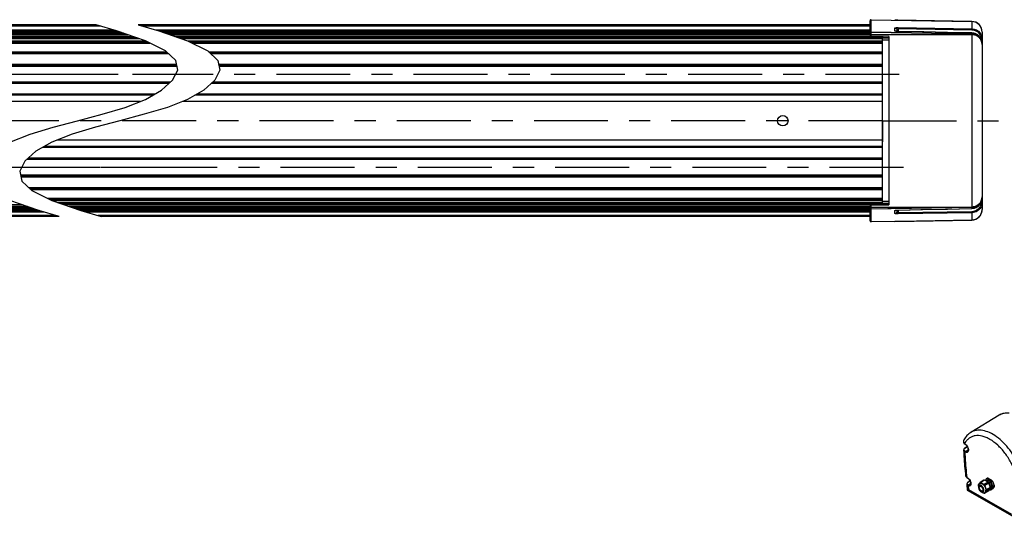
# Model space of a CAD drawing. Units: inches. Extents: x 0.4 to 16.6, y 0.6 to 10.4.
# Drawn here: x 8 to 12.7, y 3.4 to 5.8 of the extents above; entities that cross this region are included whole.
import ezdxf

# ---------------------------------------------------------------- set-up
doc = ezdxf.new("R2010")
doc.units = ezdxf.units.IN
doc.header["$LTSCALE"] = 0.935
doc.header["$MEASUREMENT"] = 0
doc.linetypes.add('CENTER', pattern=[0.6, 0.375, -0.075, 0.075, -0.075])
doc.layers.get('0').update_dxf_attribs({"linetype": 'CONTINUOUS'})
for name, color, linetype in [('3_ALL_AXES', 7, 'CONTINUOUS'), ('7_ALL_FEATURES', 7, 'CONTINUOUS'), ('AXIS', 7, 'CONTINUOUS'), ('DEFAULT_1', 7, 'CENTER')]:
    doc.layers.add(name, color=color, linetype=linetype)

msp = doc.modelspace()

# ---------------------------------------------------------------- linework, layer by layer
at = {"color": 7, "linetype": 'CONTINUOUS'}
for p, q in [((8.5021, 5.714), (8.4047, 5.7428)), ((8.6047, 5.7428), (8.7021, 5.714)), ((8.639, 5.6667), (8.5021, 5.714)), ((8.7021, 5.714), (8.839, 5.6667)), ((8.734, 5.6199), (8.639, 5.6667)), ((8.839, 5.6667), (8.934, 5.6199)), ((8.7826, 5.5743), (8.734, 5.6199)), ((8.934, 5.6199), (8.9826, 5.5743)), ((8.7917, 5.528), (8.7826, 5.5743)), ((8.9826, 5.5743), (8.9917, 5.528)), ((8.7677, 5.4801), (8.7917, 5.528)), ((8.9917, 5.528), (8.9677, 5.4801)), ((8.7154, 5.4328), (8.7677, 5.4801)), ((8.9677, 5.4801), (8.9154, 5.4328)), ((8.639, 5.3893), (8.7154, 5.4328)), ((8.9154, 5.4328), (8.839, 5.3893)), ((8.5429, 5.3518), (8.639, 5.3893)), ((8.839, 5.3893), (8.7429, 5.3518)), ((8.4335, 5.319), (8.5429, 5.3518)), ((8.7429, 5.3518), (8.6335, 5.319)), ((8.2014, 5.2578), (8.3174, 5.2884)), ((8.3174, 5.2884), (8.4335, 5.319)), ((8.5174, 5.2884), (8.4014, 5.2578)), ((8.6335, 5.319), (8.5174, 5.2884)), ((8.092, 5.2249), (8.2014, 5.2578)), ((8.4014, 5.2578), (8.292, 5.2249)), ((7.9959, 5.1875), (8.092, 5.2249)), ((8.1959, 5.1875), (8.1195, 5.144)), ((8.292, 5.2249), (8.1959, 5.1875)), ((8.1195, 5.144), (8.0672, 5.0967)), ((8.0672, 5.0967), (8.0432, 5.0488)), ((8.0432, 5.0488), (8.0523, 5.0025)), ((8.0523, 5.0025), (8.1009, 4.9569)), ((8.1009, 4.9569), (8.1959, 4.9101)), ((8.1329, 4.8625), (7.9959, 4.9101)), ((8.1959, 4.9101), (8.3329, 4.8625)), ((8.2294, 4.8339), (8.1329, 4.8625)), ((8.3329, 4.8625), (8.4294, 4.8339)), ((12.588, 3.5564), (12.588, 3.5506)), ((12.6108, 3.5625), (12.6143, 3.5588)), ((12.6239, 3.5806), (12.6216, 3.5807)), ((12.6256, 3.5815), (12.6239, 3.5805)), ((12.6258, 3.5801), (12.6239, 3.5806)), ((12.6337, 3.5753), (12.6314, 3.5772)), ((12.6501, 3.5526), (12.6503, 3.5554)), ((12.6055, 3.526), (12.6005, 3.5289)), ((12.621, 3.5469), (12.6224, 3.5421)), ((12.6461, 3.5461), (12.6451, 3.5455))]:
    msp.add_line(p, q, dxfattribs=at)
for centre, radius, start, end in [((12.611, 3.5475), 0.0329, 15.3105, 16.9391), ((12.6129, 3.548), 0.031, 11.9434, 15.3283), ((12.6161, 3.5487), 0.0277, 7.9141, 11.9782), ((12.6194, 3.5501), 0.0265, 6.2687, 9.6864), ((12.6302, 3.5554), 0.0202, 0.0242, 3.0033), ((12.6334, 3.5493), 0.0123, 341.6894, 342.2254), ((12.6325, 3.5496), 0.0133, 342.285, 347.4673)]:
    msp.add_arc(centre, radius, start, end, dxfattribs=at)
for points, knots in [([(12.588, 3.5564), (12.588, 3.5579), (12.5883, 3.5607), (12.5896, 3.5644), (12.592, 3.5673), (12.5952, 3.5688), (12.5989, 3.5691), (12.6029, 3.568), (12.607, 3.5658), (12.6096, 3.5637), (12.6108, 3.5625)], [0, 0, 0, 0, 0.136602, 0.256103, 0.362784, 0.465659, 0.575481, 0.69996, 0.841885, 1, 1, 1, 1]), ([(12.613, 3.5361), (12.613, 3.5382), (12.6123, 3.5425), (12.6096, 3.5486), (12.6057, 3.554), (12.6016, 3.5574), (12.5982, 3.559), (12.5958, 3.5596), (12.5936, 3.5595), (12.5916, 3.5588), (12.59, 3.5575), (12.5888, 3.5556), (12.5881, 3.5532), (12.588, 3.5515), (12.588, 3.5506)], [0, 0, 0, 0, 0.138248, 0.291395, 0.444541, 0.582789, 0.643242, 0.697323, 0.745965, 0.791394, 0.836822, 0.885466, 0.939544, 1, 1, 1, 1]), ([(12.588, 3.5506), (12.588, 3.5486), (12.5888, 3.5442), (12.5914, 3.5381), (12.5954, 3.5328), (12.5987, 3.5299), (12.6005, 3.5289)], [0, 0, 0, 0, 0.237218, 0.5, 0.762781, 1, 1, 1, 1]), ([(12.6143, 3.5588), (12.615, 3.5579), (12.6177, 3.5542), (12.6198, 3.5501), (12.621, 3.5469)], [0, 0, 0, 0, 0.249332, 1, 1, 1, 1]), ([(12.6256, 3.5815), (12.6262, 3.5818), (12.6274, 3.5823), (12.6303, 3.5827), (12.6326, 3.5821), (12.634, 3.5815)], [0, 0, 0, 0, 0.225785, 0.462914, 1, 1, 1, 1]), ([(12.6314, 3.5772), (12.6309, 3.5775), (12.6292, 3.5787), (12.6272, 3.5796), (12.6258, 3.5801)], [0, 0, 0, 0, 0.265879, 1, 1, 1, 1]), ([(12.6455, 3.5545), (12.6452, 3.5564), (12.6441, 3.5603), (12.6415, 3.5659), (12.638, 3.571), (12.6352, 3.574), (12.6337, 3.5753)], [0, 0, 0, 0, 0.239619, 0.494498, 0.752197, 1, 1, 1, 1]), ([(12.634, 3.5815), (12.6343, 3.5813), (12.6356, 3.5807), (12.6369, 3.5799), (12.6378, 3.5793)], [0, 0, 0, 0, 0.237792, 1, 1, 1, 1]), ([(12.6378, 3.5793), (12.6395, 3.578), (12.6428, 3.5749), (12.6466, 3.5692), (12.6493, 3.563), (12.6502, 3.5586), (12.6503, 3.5565)], [0, 0, 0, 0, 0.242964, 0.503838, 0.762662, 1, 1, 1, 1]), ([(12.6425, 3.5571), (12.6423, 3.5579), (12.6411, 3.5612), (12.6395, 3.5643), (12.6381, 3.5666)], [0, 0, 0, 0, 0.243622, 1, 1, 1, 1]), ([(12.6455, 3.5467), (12.6456, 3.5472), (12.6459, 3.5493), (12.6459, 3.5514), (12.6457, 3.5529)], [0, 0, 0, 0, 0.232333, 1, 1, 1, 1]), ([(12.6461, 3.5461), (12.6466, 3.5464), (12.6476, 3.5471), (12.6492, 3.5492), (12.6499, 3.5512), (12.6501, 3.5526)], [0, 0, 0, 0, 0.228436, 0.466829, 1, 1, 1, 1]), ([(12.6005, 3.5289), (12.6013, 3.5285), (12.6028, 3.5277), (12.6052, 3.5272), (12.6075, 3.5272), (12.6094, 3.5279), (12.6111, 3.5293), (12.6122, 3.5312), (12.6129, 3.5335), (12.613, 3.5353), (12.613, 3.5361)], [0, 0, 0, 0, 0.1449, 0.274525, 0.391115, 0.500002, 0.608887, 0.725479, 0.855096, 1, 1, 1, 1]), ([(12.6055, 3.526), (12.6066, 3.5254), (12.6088, 3.5244), (12.6121, 3.5236), (12.6152, 3.5236), (12.618, 3.5246), (12.6203, 3.5266), (12.6219, 3.5292), (12.6229, 3.5325), (12.6231, 3.5349), (12.6231, 3.5361)], [0, 0, 0, 0, 0.1449, 0.274525, 0.391115, 0.500002, 0.608887, 0.725479, 0.855096, 1, 1, 1, 1]), ([(12.6224, 3.5421), (12.6225, 3.5416), (12.6229, 3.5396), (12.6231, 3.5376), (12.6231, 3.5361)], [0, 0, 0, 0, 0.260936, 1, 1, 1, 1])]:
    msp.add_open_spline(points, degree=3, knots=knots, dxfattribs=at)
msp.add_open_spline([(12.6455, 3.5467), (12.6455, 3.5467), (12.6455, 3.5467), (12.6455, 3.5467)], degree=3, dxfattribs=at)
at = {"layer": '3_ALL_AXES', "color": 7, "linetype": 'CONTINUOUS'}
for p, q in [((8.4047, 5.7428), (5.0468, 5.7428)), ((8.4051, 5.7427), (5.0468, 5.7427)), ((8.406, 5.7424), (5.0468, 5.7424)), ((8.4074, 5.742), (5.0468, 5.742)), ((8.4092, 5.7415), (5.0468, 5.7415)), ((12.0737, 5.7428), (8.6047, 5.7428)), ((12.0737, 5.7427), (8.6051, 5.7427)), ((12.0737, 5.7424), (8.606, 5.7424)), ((12.0737, 5.742), (8.6074, 5.742)), ((12.0737, 5.7415), (8.6092, 5.7415)), ((8.4115, 5.7408), (5.0468, 5.7408)), ((8.4142, 5.74), (5.0468, 5.74)), ((8.4173, 5.7391), (5.0468, 5.7391)), ((8.4251, 5.7368), (5.0468, 5.7368)), ((8.4903, 5.7175), (5.0468, 5.7175)), ((8.4993, 5.7149), (5.0468, 5.7149)), ((8.5077, 5.7121), (5.0468, 5.7121)), ((8.5162, 5.7092), (5.0468, 5.7092)), ((8.525, 5.7061), (5.0468, 5.7061)), ((8.5342, 5.7029), (5.0468, 5.7029)), ((8.5438, 5.6996), (5.0468, 5.6996)), ((8.5552, 5.6957), (5.0468, 5.6957)), ((12.0737, 5.7408), (8.6115, 5.7408)), ((12.0737, 5.74), (8.6142, 5.74)), ((12.0737, 5.7391), (8.6173, 5.7391)), ((12.0737, 5.7368), (8.6251, 5.7368)), ((12.0737, 5.7175), (8.6903, 5.7175)), ((12.0737, 5.7149), (8.6993, 5.7149)), ((12.0737, 5.7121), (8.7077, 5.7121)), ((12.0737, 5.7092), (8.7162, 5.7092)), ((12.0737, 5.7061), (8.725, 5.7061)), ((12.0737, 5.7029), (8.7342, 5.7029)), ((12.0737, 5.6996), (8.7438, 5.6996)), ((12.0737, 5.6957), (8.7552, 5.6957)), ((4.9737, 5.6828), (8.5924, 5.6828)), ((8.7924, 5.6828), (12.1328, 5.6828)), ((12.1328, 5.6828), (12.1328, 5.6811)), ((8.0794, 4.8811), (5.0468, 4.8811)), ((8.0908, 4.8772), (5.0468, 4.8772)), ((8.1003, 4.8738), (5.0468, 4.8738)), ((8.1095, 4.8707), (5.0468, 4.8707)), ((8.1183, 4.8676), (5.0468, 4.8676)), ((8.1267, 4.8647), (5.0468, 4.8647)), ((8.135, 4.8619), (5.0468, 4.8619)), ((8.144, 4.8592), (5.0468, 4.8592)), ((8.1525, 4.8567), (5.0468, 4.8567)), ((8.1606, 4.8543), (5.0468, 4.8543)), ((12.1328, 4.894), (8.2423, 4.894)), ((12.0737, 4.8811), (8.2794, 4.8811)), ((12.0737, 4.8772), (8.2908, 4.8772)), ((12.0737, 4.8738), (8.3003, 4.8738)), ((12.0737, 4.8707), (8.3095, 4.8707)), ((12.0737, 4.8676), (8.3183, 4.8676)), ((12.0737, 4.8647), (8.3267, 4.8647)), ((12.0737, 4.8619), (8.335, 4.8619)), ((12.0737, 4.8592), (8.344, 4.8592)), ((12.0737, 4.8567), (8.3525, 4.8567)), ((12.0737, 4.8543), (8.3606, 4.8543)), ((12.1328, 4.894), (12.1328, 4.8957)), ((8.2125, 4.839), (5.0468, 4.839)), ((8.2199, 4.8368), (5.0468, 4.8368)), ((8.2226, 4.836), (5.0468, 4.836)), ((8.2249, 4.8353), (5.0468, 4.8353)), ((8.2267, 4.8348), (5.0468, 4.8348)), ((8.2281, 4.8344), (5.0468, 4.8344)), ((8.229, 4.8341), (5.0468, 4.8341)), ((8.2294, 4.8339), (5.0468, 4.8339)), ((12.0737, 4.839), (8.4125, 4.839)), ((12.0737, 4.8368), (8.4199, 4.8368)), ((12.0737, 4.836), (8.4226, 4.836)), ((12.0737, 4.8353), (8.4249, 4.8353)), ((12.0737, 4.8348), (8.4267, 4.8348)), ((12.0737, 4.8344), (8.4281, 4.8344)), ((12.0737, 4.8341), (8.429, 4.8341)), ((12.0737, 4.8339), (8.4294, 4.8339))]:
    msp.add_line(p, q, dxfattribs=at)
at = {"layer": '7_ALL_FEATURES', "color": 7, "linetype": 'CONTINUOUS'}
for p, q in [((12.0737, 5.6941), (12.0737, 5.7627)), ((12.0788, 5.7676), (12.5569, 5.7593)), ((12.0788, 5.6892), (12.0788, 5.7676)), ((12.192, 5.7651), (12.192, 5.7657)), ((12.1968, 5.7648), (12.1956, 5.7649)), ((12.5569, 5.7583), (12.2035, 5.7646)), ((12.5569, 5.7583), (12.5569, 5.7247)), ((5.0468, 5.6952), (8.5566, 5.6952)), ((8.7566, 5.6952), (12.0737, 5.6952)), ((12.0737, 5.6976), (12.5569, 5.6976)), ((12.5569, 5.7003), (12.0788, 5.7084)), ((12.5569, 5.699), (12.0788, 5.7073)), ((12.192, 5.714), (12.192, 5.7284)), ((12.195, 5.7135), (12.192, 5.714)), ((12.1977, 5.7121), (12.195, 5.7135)), ((12.2017, 5.7122), (12.2017, 5.7187)), ((12.2065, 5.712), (12.2045, 5.712)), ((12.2065, 5.7299), (12.5569, 5.7247)), ((12.2065, 5.7251), (12.5569, 5.7199)), ((12.2065, 5.7251), (12.2065, 5.7121)), ((12.2065, 5.712), (12.2066, 5.7121)), ((12.5664, 5.7034), (12.5569, 5.7046)), ((12.5569, 5.7045), (12.5569, 5.7046)), ((12.5648, 5.7037), (12.5569, 5.7045)), ((12.5569, 5.7045), (12.5569, 4.8723)), ((12.5717, 5.7018), (12.5648, 5.7037)), ((12.578, 5.6992), (12.5717, 5.7018)), ((12.5842, 5.6954), (12.578, 5.6992)), ((12.5903, 5.6902), (12.5842, 5.6954)), ((12.6052, 5.7101), (12.6051, 5.7101)), ((12.6052, 5.7091), (12.6052, 4.8677)), ((4.9737, 5.6878), (8.578, 5.6878)), ((8.5973, 5.6811), (4.9737, 5.6811)), ((8.6115, 5.6762), (4.9737, 5.6762)), ((8.6397, 5.6663), (4.9737, 5.6663)), ((8.6497, 5.6614), (4.9737, 5.6614)), ((4.9737, 5.6565), (8.6597, 5.6565)), ((8.778, 5.6878), (12.1328, 5.6878)), ((12.1328, 5.6811), (8.7973, 5.6811)), ((12.1328, 5.6762), (8.8115, 5.6762)), ((12.1328, 5.6663), (8.8397, 5.6663)), ((12.1328, 5.6614), (8.8497, 5.6614)), ((8.8597, 5.6565), (12.1328, 5.6565)), ((12.1623, 5.6878), (12.0786, 5.6892)), ((12.1328, 5.6878), (12.1328, 5.6828)), ((12.1328, 5.6819), (12.1623, 5.6819)), ((12.1328, 4.8957), (12.1328, 5.6811)), ((12.1623, 5.6809), (12.1328, 5.6809)), ((12.1623, 5.671), (12.1328, 5.671)), ((12.1623, 5.6878), (12.1623, 4.889)), ((12.5962, 5.6833), (12.5903, 5.6902)), ((12.6052, 5.6751), (12.6004, 5.6751)), ((12.6044, 5.6633), (12.6044, 5.6633)), ((12.6052, 5.6624), (12.6046, 5.6624)), ((4.9737, 5.6157), (8.7385, 5.6157)), ((8.7438, 5.6107), (4.9737, 5.6107)), ((8.749, 5.6058), (4.9737, 5.6058)), ((8.9385, 5.6157), (12.1328, 5.6157)), ((12.1328, 5.6107), (8.9438, 5.6107)), ((12.1328, 5.6058), (8.949, 5.6058)), ((8.7864, 5.5546), (4.9737, 5.5546)), ((12.1328, 5.5546), (8.9864, 5.5546)), ((8.7874, 5.5497), (4.9737, 5.5497)), ((4.9737, 5.5472), (8.7879, 5.5472)), ((12.1328, 5.5497), (8.9874, 5.5497)), ((8.9879, 5.5472), (12.1328, 5.5472)), ((4.9737, 5.4725), (8.7594, 5.4725)), ((8.7566, 5.47), (4.9737, 5.47)), ((8.7511, 5.4651), (4.9737, 5.4651)), ((12.1328, 5.4651), (8.9511, 5.4651)), ((12.1328, 5.47), (8.9566, 5.47)), ((8.9594, 5.4725), (12.1328, 5.4725)), ((8.6822, 5.4139), (4.9737, 5.4139)), ((8.6735, 5.409), (4.9737, 5.409)), ((8.6144, 5.3797), (4.9737, 5.3797)), ((12.1328, 5.3797), (8.8144, 5.3797)), ((12.1328, 5.409), (8.8735, 5.409)), ((12.1328, 5.4139), (8.8822, 5.4139)), ((8.2205, 5.1971), (12.1328, 5.1971)), ((8.1528, 5.1629), (12.1328, 5.1629)), ((8.1614, 5.1678), (12.1328, 5.1678)), ((12.1328, 5.1043), (8.0756, 5.1043)), ((8.0784, 5.1068), (12.1328, 5.1068)), ((8.0838, 5.1117), (12.1328, 5.1117)), ((12.1328, 5.0296), (8.047, 5.0296)), ((8.0475, 5.0271), (12.1328, 5.0271)), ((8.0484, 5.0222), (12.1328, 5.0222)), ((8.0859, 4.971), (12.1328, 4.971)), ((8.0912, 4.966), (12.1328, 4.966)), ((12.1328, 4.9611), (8.0964, 4.9611)), ((12.1328, 4.9203), (8.1752, 4.9203)), ((8.1852, 4.9154), (12.1328, 4.9154)), ((8.1952, 4.9104), (12.1328, 4.9104)), ((12.1623, 4.9058), (12.1328, 4.9058)), ((12.5958, 4.893), (12.6011, 4.9023)), ((12.6052, 4.9017), (12.6004, 4.9017)), ((12.6011, 4.9023), (12.6044, 4.9135)), ((12.6044, 4.9135), (12.6044, 4.9135)), ((12.6052, 4.9144), (12.6046, 4.9144)), ((12.6052, 4.9224), (12.6052, 4.9224)), ((8.0567, 4.889), (4.9737, 4.889)), ((8.078, 4.8816), (5.0468, 4.8816)), ((8.2233, 4.9006), (12.1328, 4.9006)), ((8.2374, 4.8957), (12.1328, 4.8957)), ((12.1328, 4.889), (8.2567, 4.889)), ((12.0737, 4.8816), (8.278, 4.8816)), ((12.0737, 4.8141), (12.0737, 4.8826)), ((12.0737, 4.8792), (12.5569, 4.8792)), ((12.0786, 4.8876), (12.1623, 4.889)), ((12.0788, 4.8091), (12.0788, 4.8876)), ((12.5569, 4.8778), (12.0788, 4.8694)), ((12.5569, 4.8765), (12.0788, 4.8684)), ((12.1623, 4.8959), (12.1328, 4.8959)), ((12.1328, 4.8948), (12.1623, 4.8948)), ((12.1328, 4.894), (12.1328, 4.889)), ((12.192, 4.8628), (12.195, 4.8633)), ((12.192, 4.8484), (12.192, 4.8628)), ((12.195, 4.8633), (12.1963, 4.8639)), ((12.1996, 4.8646), (12.201, 4.8647)), ((12.2017, 4.8581), (12.2017, 4.8646)), ((12.2066, 4.8647), (12.2065, 4.8648)), ((12.2065, 4.8647), (12.2065, 4.8517)), ((12.5569, 4.8569), (12.2065, 4.8517)), ((12.5569, 4.8723), (12.5683, 4.8739)), ((12.5569, 4.8723), (12.5569, 4.8722)), ((12.5683, 4.8739), (12.5791, 4.8782)), ((12.5791, 4.8782), (12.5886, 4.8849)), ((12.5886, 4.8849), (12.5958, 4.893)), ((12.6031, 4.8534), (12.6047, 4.8601)), ((12.6047, 4.8601), (12.6052, 4.8677)), ((12.6052, 4.8667), (12.6052, 4.8667)), ((12.192, 4.8111), (12.0788, 4.8091)), ((12.192, 4.8111), (12.5569, 4.8175)), ((12.192, 4.8111), (12.192, 4.8117)), ((12.1945, 4.8119), (12.1956, 4.8119)), ((12.1946, 4.8119), (12.1956, 4.8119)), ((12.2024, 4.8121), (12.2048, 4.8122)), ((12.2046, 4.8122), (12.2065, 4.8122)), ((12.5569, 4.8521), (12.2065, 4.8469)), ((12.2065, 4.8122), (12.5569, 4.8185)), ((12.5569, 4.8521), (12.5569, 4.8185)), ((12.6856, 3.8914), (12.5521, 3.8105)), ((12.5521, 3.8105), (12.5521, 3.8105)), ((12.5172, 3.7661), (12.5172, 3.7629)), ((12.5172, 3.7661), (12.5175, 3.7642)), ((12.5172, 3.7629), (12.5175, 3.7611)), ((12.5175, 3.7642), (12.5182, 3.7624)), ((12.5192, 3.7742), (12.5192, 3.7742)), ((12.523, 3.7576), (12.523, 3.7549)), ((12.523, 3.7549), (12.5248, 3.7539)), ((12.5234, 3.754), (12.5252, 3.753)), ((12.5352, 3.7426), (12.5234, 3.7353)), ((12.5244, 3.7352), (12.5355, 3.742)), ((12.5175, 3.7261), (12.5175, 3.7261)), ((12.5248, 3.7173), (12.5233, 3.7182)), ((12.5262, 3.7197), (12.5247, 3.7206)), ((12.5399, 3.728), (12.5262, 3.7197)), ((12.5271, 3.6036), (12.5271, 3.6036)), ((12.5329, 3.5965), (12.5365, 3.5944)), ((12.5333, 3.5956), (12.5369, 3.5935)), ((12.5329, 3.5636), (12.5329, 3.5636)), ((12.5343, 3.5533), (12.5339, 3.5577)), ((12.5343, 3.5533), (12.5343, 3.537)), ((12.5388, 3.5568), (12.5365, 3.5581)), ((12.5516, 3.5685), (12.5381, 3.5604)), ((12.5399, 3.5593), (12.5381, 3.5604)), ((12.5486, 3.58), (12.5386, 3.5738)), ((12.5396, 3.5737), (12.5489, 3.5795)), ((12.5401, 3.5401), (12.5343, 3.537)), ((12.5345, 3.5366), (12.5401, 3.5401)), ((12.5345, 3.5366), (12.7582, 3.4075)), ((12.5401, 3.5452), (12.5401, 3.5401)), ((12.5401, 3.5401), (12.7445, 3.422))]:
    msp.add_line(p, q, dxfattribs=at)
at = {"layer": '7_ALL_FEATURES', "color": 7, "linetype": 'CENTER'}
for p, q in [((8.8767, 5.0669), (4.8737, 5.0669)), ((12.2328, 5.0669), (7.9582, 5.0669))]:
    msp.add_line(p, q, dxfattribs=at)
at = {"layer": '7_ALL_FEATURES', "color": 7, "linetype": 'CONTINUOUS'}
for points in [[(12.1963, 5.7648), (12.1954, 5.7649), (12.1945, 5.7649), (12.1938, 5.7649), (12.1932, 5.765), (12.1927, 5.765), (12.1923, 5.765), (12.1921, 5.765), (12.192, 5.7651)], [(12.1956, 5.7649), (12.1946, 5.7649), (12.1941, 5.7649), (12.1936, 5.7649), (12.1932, 5.765), (12.1931, 5.765)], [(12.2055, 5.7646), (12.2024, 5.7647), (12.2012, 5.7647), (12.1999, 5.7647), (12.1986, 5.7648), (12.1974, 5.7648), (12.1963, 5.7648)], [(12.203, 5.7647), (12.2018, 5.7647), (12.2007, 5.7647), (12.1996, 5.7647), (12.1986, 5.7648), (12.1977, 5.7648), (12.1968, 5.7648)], [(12.2066, 5.7646), (12.2066, 5.765), (12.2065, 5.7654)], [(12.5569, 5.7593), (12.5569, 5.7589), (12.5569, 5.7583)], [(12.6052, 5.7091), (12.604, 5.7202), (12.6004, 5.7304), (12.5952, 5.7388), (12.5893, 5.7453), (12.5833, 5.7501), (12.5773, 5.7535), (12.5712, 5.7559), (12.5645, 5.7576), (12.5569, 5.7583)], [(12.0737, 5.7036), (12.0741, 5.7055), (12.0752, 5.707), (12.0768, 5.7081), (12.0788, 5.7084)], [(12.192, 5.7284), (12.1921, 5.7286), (12.1923, 5.7287), (12.1927, 5.7289), (12.1931, 5.729), (12.1937, 5.7292), (12.1945, 5.7293), (12.1954, 5.7295), (12.1964, 5.7296), (12.1976, 5.7297), (12.1988, 5.7298), (12.2001, 5.7299), (12.2014, 5.7299), (12.2025, 5.7299), (12.2035, 5.7299), (12.2045, 5.7299), (12.2055, 5.7299), (12.2065, 5.7299)], [(12.192, 5.7284), (12.195, 5.7279), (12.1977, 5.7265), (12.1999, 5.7244), (12.2012, 5.7217), (12.2017, 5.7187)], [(12.1996, 5.7122), (12.1984, 5.7123), (12.1973, 5.7124), (12.1963, 5.7126), (12.1953, 5.7127), (12.1945, 5.7129), (12.1938, 5.7131), (12.1932, 5.7132), (12.1927, 5.7134), (12.1924, 5.7136), (12.1921, 5.7138), (12.192, 5.714)], [(12.2019, 5.7122), (12.2001, 5.7123), (12.1986, 5.7125), (12.1973, 5.7126), (12.1964, 5.7128), (12.1962, 5.7129)], [(12.2022, 5.7121), (12.201, 5.7121), (12.1996, 5.7122)], [(12.2017, 5.7187), (12.2017, 5.7189), (12.2017, 5.7192), (12.2018, 5.7195), (12.2019, 5.7199), (12.202, 5.7204), (12.2021, 5.7209), (12.2023, 5.7214), (12.2026, 5.722), (12.2029, 5.7226), (12.2033, 5.7232), (12.2037, 5.7237), (12.2042, 5.7241), (12.2046, 5.7245), (12.2051, 5.7247), (12.2056, 5.7249), (12.206, 5.725), (12.2065, 5.7251)], [(12.2056, 5.7121), (12.2038, 5.7121), (12.2019, 5.7122)], [(12.2045, 5.712), (12.2034, 5.712), (12.2022, 5.7121)], [(12.5569, 5.7046), (12.4412, 5.7071), (12.3228, 5.7096), (12.2056, 5.7121)], [(12.2065, 5.7251), (12.2066, 5.7268), (12.2066, 5.7283), (12.2066, 5.7293), (12.2065, 5.7299)], [(12.5569, 5.7045), (12.4417, 5.7069), (12.3283, 5.7094), (12.2065, 5.712)], [(12.5569, 5.7247), (12.568, 5.7233), (12.5782, 5.7195), (12.5874, 5.7134), (12.595, 5.7055), (12.6005, 5.6965), (12.6039, 5.6866), (12.6052, 5.6751)], [(12.5569, 5.7247), (12.5569, 5.7238), (12.5569, 5.7221), (12.5569, 5.7199)], [(12.5569, 5.7199), (12.5669, 5.7186), (12.5761, 5.7151), (12.5843, 5.7097), (12.5912, 5.7025), (12.5961, 5.6944), (12.5992, 5.6854), (12.6004, 5.6754)], [(12.6052, 5.6521), (12.604, 5.6627), (12.6005, 5.6728), (12.5947, 5.6819), (12.5871, 5.6895), (12.5779, 5.6952), (12.5677, 5.6989), (12.5569, 5.7003)], [(12.5569, 5.6976), (12.5629, 5.6972), (12.569, 5.6961), (12.5751, 5.6941), (12.5811, 5.6911), (12.5871, 5.6871), (12.5922, 5.6824), (12.596, 5.6778), (12.5988, 5.6735), (12.6009, 5.6696), (12.6024, 5.666), (12.6034, 5.6626), (12.6042, 5.6596), (12.6047, 5.6568), (12.605, 5.6543), (12.6052, 5.652), (12.6052, 5.6498)], [(12.6044, 5.6633), (12.6018, 5.6727), (12.596, 5.6836), (12.5878, 5.6926), (12.5777, 5.6994), (12.5664, 5.7034)], [(12.6044, 5.6633), (12.6012, 5.6743), (12.5962, 5.6833)], [(12.6052, 5.6544), (12.6051, 5.6576), (12.6049, 5.6605), (12.6044, 5.6633)], [(12.6052, 5.6544), (12.6052, 5.6563), (12.6048, 5.661), (12.6044, 5.6633)], [(12.6052, 4.927), (12.6052, 4.9248), (12.605, 4.9225), (12.6047, 4.92), (12.6042, 4.9172), (12.6034, 4.9141), (12.6024, 4.9108), (12.6009, 4.9072), (12.5988, 4.9033), (12.596, 4.899), (12.5922, 4.8944), (12.5871, 4.8897), (12.5811, 4.8857), (12.5751, 4.8827), (12.569, 4.8807), (12.5629, 4.8796), (12.5569, 4.8792)], [(12.6052, 4.9246), (12.604, 4.9141), (12.6005, 4.904), (12.5947, 4.8949), (12.5871, 4.8873), (12.5779, 4.8815), (12.5677, 4.8779), (12.5569, 4.8765)], [(12.5569, 4.8722), (12.5662, 4.8733), (12.5775, 4.8773), (12.5876, 4.884), (12.5959, 4.893), (12.6017, 4.9038), (12.6044, 4.9135)], [(12.6052, 4.9017), (12.6039, 4.8903), (12.6004, 4.8801), (12.5952, 4.8716), (12.5894, 4.8651), (12.5833, 4.8603), (12.5773, 4.8569), (12.5712, 4.8545), (12.5646, 4.8528), (12.5569, 4.8521)], [(12.6004, 4.9014), (12.5992, 4.8914), (12.596, 4.8822), (12.5914, 4.8746), (12.5861, 4.8687), (12.5807, 4.8644), (12.5753, 4.8613), (12.5698, 4.8591), (12.5638, 4.8576), (12.5569, 4.8569)], [(12.6044, 4.9135), (12.6049, 4.9167), (12.6052, 4.9197), (12.6052, 4.9224)], [(12.6044, 4.9135), (12.6048, 4.9156), (12.6052, 4.9203), (12.6052, 4.9224)], [(12.0737, 4.8732), (12.0741, 4.8713), (12.0752, 4.8697), (12.0768, 4.8687), (12.0788, 4.8684)], [(12.192, 4.8628), (12.1921, 4.863), (12.1924, 4.8632), (12.1927, 4.8634), (12.1932, 4.8635), (12.1938, 4.8637), (12.1945, 4.8639), (12.1953, 4.8641), (12.1963, 4.8642), (12.1973, 4.8643), (12.1984, 4.8645), (12.1996, 4.8646)], [(12.2017, 4.8581), (12.2012, 4.8551), (12.1999, 4.8524), (12.1977, 4.8503), (12.195, 4.8489), (12.192, 4.8484)], [(12.1963, 4.864), (12.1961, 4.8639), (12.1963, 4.8639), (12.197, 4.8641), (12.1981, 4.8643), (12.1996, 4.8644), (12.2013, 4.8645)], [(12.201, 4.8647), (12.2022, 4.8647), (12.2034, 4.8648), (12.2045, 4.8648), (12.2065, 4.8648)], [(12.2013, 4.8645), (12.2031, 4.8646), (12.205, 4.8647), (12.2066, 4.8647)], [(12.2065, 4.8517), (12.206, 4.8517), (12.2056, 4.8519), (12.2051, 4.852), (12.2046, 4.8523), (12.2042, 4.8526), (12.2037, 4.8531), (12.2033, 4.8536), (12.2029, 4.8542), (12.2026, 4.8548), (12.2023, 4.8553), (12.2021, 4.8559), (12.202, 4.8564), (12.2019, 4.8569), (12.2018, 4.8573), (12.2017, 4.8576), (12.2017, 4.8579), (12.2017, 4.8581)], [(12.2065, 4.8648), (12.3154, 4.8671), (12.4309, 4.8696), (12.5569, 4.8723)], [(12.2066, 4.8647), (12.3226, 4.8672), (12.441, 4.8697), (12.5569, 4.8722)], [(12.5569, 4.8521), (12.5569, 4.8529), (12.5569, 4.8547), (12.5569, 4.8569)], [(12.2065, 4.8469), (12.2055, 4.8468), (12.2045, 4.8468), (12.2035, 4.8468), (12.2025, 4.8469), (12.2014, 4.8469), (12.2001, 4.8469), (12.1988, 4.847), (12.1976, 4.8471), (12.1964, 4.8472), (12.1954, 4.8473), (12.1945, 4.8475), (12.1937, 4.8476), (12.1931, 4.8477), (12.1927, 4.8479), (12.1923, 4.848), (12.1921, 4.8482), (12.192, 4.8484)], [(12.192, 4.8117), (12.1921, 4.8117), (12.1923, 4.8118), (12.1927, 4.8118), (12.1932, 4.8118), (12.1938, 4.8119), (12.1945, 4.8119)], [(12.193, 4.8118), (12.1931, 4.8118), (12.1934, 4.8118), (12.1939, 4.8119), (12.1946, 4.8119)], [(12.1956, 4.8119), (12.1964, 4.812), (12.1975, 4.812), (12.1987, 4.812), (12.2001, 4.8121), (12.2015, 4.8121), (12.203, 4.8121)], [(12.1956, 4.8119), (12.1963, 4.812), (12.1974, 4.812), (12.1986, 4.812), (12.1999, 4.8121), (12.2012, 4.8121), (12.2024, 4.8121)], [(12.2065, 4.8469), (12.2066, 4.8474), (12.2066, 4.8485), (12.2066, 4.85), (12.2065, 4.8517)], [(12.2065, 4.8114), (12.2066, 4.8118), (12.2066, 4.8122)], [(12.5569, 4.8185), (12.568, 4.82), (12.5781, 4.8237), (12.5865, 4.829), (12.5929, 4.8351), (12.5975, 4.8412), (12.6008, 4.8473), (12.6031, 4.8534)], [(12.5569, 4.8175), (12.5569, 4.8179), (12.5569, 4.8185)], [(12.5192, 3.7742), (12.5187, 3.7731), (12.5176, 3.7696), (12.5172, 3.7661)], [(12.5172, 3.7629), (12.5177, 3.7603), (12.519, 3.7578), (12.5212, 3.7555), (12.5234, 3.754)], [(12.5234, 3.7353), (12.5208, 3.7333), (12.5189, 3.7309), (12.5178, 3.7283), (12.5175, 3.7261)], [(12.5271, 3.6036), (12.5275, 3.6018), (12.5289, 3.5994), (12.5311, 3.5971), (12.5333, 3.5956)], [(12.5386, 3.5738), (12.5361, 3.5719), (12.5339, 3.5691), (12.5329, 3.5661), (12.5329, 3.5636)], [(12.5343, 3.537), (12.5343, 3.5368), (12.5345, 3.5366)]]:
    msp.add_lwpolyline(points, dxfattribs=at)
for centre, radius, start, end in [((12.0787, 5.7627), 0.00492, 89, 180), ((12.1919, 5.7558), 0.00984, 67.6609, 89), ((12.556, 5.7101), 0.0492, 0, 89), ((12.0787, 5.7024), 0.00492, 89, 180), ((12.556, 5.6498), 0.0492, 0, 89), ((12.0787, 5.6941), 0.00492, 180, 269), ((12.556, 4.927), 0.0492, 271, 360), ((12.0787, 4.8826), 0.00492, 91, 180), ((12.0787, 4.8744), 0.00492, 180, 271), ((12.556, 4.8667), 0.0492, 271, 360), ((12.0787, 4.8141), 0.00492, 180, 271), ((12.1919, 4.821), 0.00984, 271, 292.2888), ((12.7219, 3.8316), 0.07, 112.2715, 121.2069), ((12.7228, 3.8292), 0.0725, 104.9675, 112.2425), ((12.7238, 3.8255), 0.0763, 100.1319, 104.9725), ((12.5292, 3.7691), 0.0112, 152.9915, 155.0644), ((13.8497, 3.7768), 1.3339, 189.1943, 189.4518), ((13.8374, 3.769), 1.3158, 189.2801, 189.4517)]:
    msp.add_arc(centre, radius, start, end, dxfattribs=at)
for points, knots in [([(12.7332, 3.9019), (12.7247, 3.9025), (12.7081, 3.9017), (12.6924, 3.8956), (12.6856, 3.8914)], [0, 0, 0, 0, 0.514851, 1, 1, 1, 1]), ([(12.5521, 3.8105), (12.5451, 3.8063), (12.5323, 3.7955), (12.523, 3.7816), (12.5192, 3.7742)], [0, 0, 0, 0, 0.49308, 1, 1, 1, 1]), ([(12.7615, 3.6199), (12.7562, 3.6364), (12.7425, 3.6686), (12.7147, 3.7125), (12.6814, 3.7497), (12.65, 3.7737), (12.6243, 3.7865), (12.6009, 3.7944), (12.5773, 3.7962), (12.5563, 3.7904), (12.5427, 3.7826), (12.5313, 3.7715), (12.5255, 3.7625), (12.523, 3.7576)], [0, 0, 0, 0, 0.153715, 0.309483, 0.459037, 0.595158, 0.65673, 0.713597, 0.814128, 0.860207, 0.905368, 0.951416, 1, 1, 1, 1]), ([(12.7816, 3.6448), (12.776, 3.6594), (12.7625, 3.6878), (12.7373, 3.7271), (12.7079, 3.7615), (12.6758, 3.7895), (12.6425, 3.8095), (12.6097, 3.8206), (12.5786, 3.8218), (12.5599, 3.8152), (12.5521, 3.8105)], [0, 0, 0, 0, 0.149806, 0.300316, 0.446291, 0.582987, 0.706775, 0.815989, 0.911978, 1, 1, 1, 1]), ([(12.5175, 3.7611), (12.5177, 3.7605), (12.5188, 3.7579), (12.5211, 3.756), (12.523, 3.7549)], [0, 0, 0, 0, 0.220435, 1, 1, 1, 1]), ([(12.523, 3.7576), (12.5208, 3.7599), (12.5183, 3.7639), (12.5177, 3.7699), (12.5184, 3.7726), (12.519, 3.7738)], [0, 0, 0, 0, 0.530308, 0.770516, 1, 1, 1, 1]), ([(12.5182, 3.7624), (12.5185, 3.762), (12.5197, 3.7601), (12.5215, 3.7586), (12.523, 3.7576)], [0, 0, 0, 0, 0.227602, 1, 1, 1, 1]), ([(12.5247, 3.7206), (12.5232, 3.7214), (12.5207, 3.7234), (12.5189, 3.7278), (12.5206, 3.7323), (12.523, 3.7343), (12.5244, 3.7352)], [0, 0, 0, 0, 0.274227, 0.500244, 0.726127, 1, 1, 1, 1]), ([(12.523, 3.7549), (12.523, 3.7548), (12.523, 3.7545), (12.5232, 3.7541), (12.5234, 3.754)], [0, 0, 0, 0, 0.293971, 1, 1, 1, 1]), ([(12.5234, 3.7353), (12.5236, 3.7354), (12.524, 3.7354), (12.5243, 3.7352), (12.5244, 3.7352)], [0, 0, 0, 0, 0.703876, 1, 1, 1, 1]), ([(12.5248, 3.7539), (12.528, 3.752), (12.5337, 3.7466), (12.5384, 3.7381), (12.5404, 3.7307), (12.5409, 3.7244), (12.5396, 3.7197), (12.5378, 3.7177)], [0, 0, 0, 0, 0.262081, 0.548101, 0.683542, 0.805768, 1, 1, 1, 1]), ([(12.5248, 3.7539), (12.5248, 3.7538), (12.5248, 3.7535), (12.525, 3.7531), (12.5252, 3.753)], [0, 0, 0, 0, 0.294993, 1, 1, 1, 1]), ([(12.5352, 3.7426), (12.5346, 3.7437), (12.5318, 3.7477), (12.5283, 3.7512), (12.5252, 3.753)], [0, 0, 0, 0, 0.269763, 1, 1, 1, 1]), ([(12.5365, 3.7188), (12.5377, 3.7195), (12.5398, 3.7225), (12.5403, 3.7284), (12.5389, 3.7355), (12.5367, 3.7403), (12.5352, 3.7426)], [0, 0, 0, 0, 0.163871, 0.390845, 0.679138, 1, 1, 1, 1]), ([(12.5175, 3.7261), (12.5178, 3.7161), (12.5193, 3.6752), (12.5231, 3.6343), (12.5271, 3.6036)], [0, 0, 0, 0, 0.244585, 1, 1, 1, 1]), ([(12.5233, 3.7182), (12.5217, 3.7191), (12.5189, 3.7213), (12.5176, 3.7246), (12.5175, 3.7261)], [0, 0, 0, 0, 0.54851, 1, 1, 1, 1]), ([(12.5233, 3.7182), (12.5233, 3.7184), (12.5235, 3.7194), (12.524, 3.7202), (12.5247, 3.7206)], [0, 0, 0, 0, 0.239882, 1, 1, 1, 1]), ([(12.5233, 3.7182), (12.5235, 3.7083), (12.5251, 3.6676), (12.5289, 3.627), (12.5329, 3.5965)], [0, 0, 0, 0, 0.244316, 1, 1, 1, 1]), ([(12.5248, 3.7173), (12.5248, 3.7176), (12.525, 3.7185), (12.5256, 3.7194), (12.5262, 3.7197)], [0, 0, 0, 0, 0.240075, 1, 1, 1, 1]), ([(12.5378, 3.7177), (12.5371, 3.7169), (12.5353, 3.7156), (12.532, 3.715), (12.5284, 3.7156), (12.526, 3.7167), (12.5248, 3.7173)], [0, 0, 0, 0, 0.222086, 0.450482, 0.706358, 1, 1, 1, 1]), ([(12.5365, 3.7188), (12.5351, 3.718), (12.5313, 3.7173), (12.5279, 3.7187), (12.5262, 3.7197)], [0, 0, 0, 0, 0.448867, 1, 1, 1, 1]), ([(12.5271, 3.6036), (12.5273, 3.6022), (12.5288, 3.5992), (12.5314, 3.5974), (12.5329, 3.5965)], [0, 0, 0, 0, 0.448513, 1, 1, 1, 1]), ([(12.5329, 3.5965), (12.5329, 3.5964), (12.5329, 3.5961), (12.5331, 3.5957), (12.5333, 3.5956)], [0, 0, 0, 0, 0.293971, 1, 1, 1, 1]), ([(12.5365, 3.5944), (12.5397, 3.5926), (12.5454, 3.5871), (12.5501, 3.5786), (12.5521, 3.5711), (12.5526, 3.5648), (12.5513, 3.5601), (12.5494, 3.5582)], [0, 0, 0, 0, 0.262671, 0.549163, 0.684589, 0.806578, 1, 1, 1, 1]), ([(12.5365, 3.5944), (12.5365, 3.5943), (12.5365, 3.594), (12.5367, 3.5937), (12.5369, 3.5935)], [0, 0, 0, 0, 0.294993, 1, 1, 1, 1]), ([(12.5365, 3.5581), (12.536, 3.5585), (12.5344, 3.56), (12.5332, 3.562), (12.5329, 3.5636)], [0, 0, 0, 0, 0.2781, 1, 1, 1, 1]), ([(12.5394, 3.5529), (12.538, 3.5533), (12.5357, 3.5544), (12.5341, 3.5566), (12.5339, 3.5577)], [0, 0, 0, 0, 0.572915, 1, 1, 1, 1]), ([(12.5401, 3.5452), (12.5384, 3.5462), (12.5356, 3.5483), (12.5343, 3.5518), (12.5343, 3.5533)], [0, 0, 0, 0, 0.550765, 1, 1, 1, 1]), ([(12.5381, 3.5604), (12.537, 3.5613), (12.5352, 3.5633), (12.5344, 3.5673), (12.5361, 3.5711), (12.5383, 3.5729), (12.5396, 3.5737)], [0, 0, 0, 0, 0.257883, 0.482895, 0.718119, 1, 1, 1, 1]), ([(12.5365, 3.5581), (12.5365, 3.5583), (12.5366, 3.5593), (12.5374, 3.5601), (12.5381, 3.5604)], [0, 0, 0, 0, 0.234065, 1, 1, 1, 1]), ([(12.5486, 3.5801), (12.5472, 3.5829), (12.5439, 3.588), (12.5394, 3.5921), (12.5369, 3.5935)], [0, 0, 0, 0, 0.528443, 1, 1, 1, 1]), ([(12.5386, 3.5738), (12.5388, 3.5739), (12.5392, 3.5739), (12.5395, 3.5738), (12.5396, 3.5737)], [0, 0, 0, 0, 0.704411, 1, 1, 1, 1]), ([(12.5388, 3.5568), (12.5387, 3.5575), (12.539, 3.5585), (12.5397, 3.5592), (12.5399, 3.5593)], [0, 0, 0, 0, 0.762162, 1, 1, 1, 1]), ([(12.5494, 3.5582), (12.5488, 3.5575), (12.5474, 3.5564), (12.5436, 3.5554), (12.5406, 3.556), (12.5388, 3.5568)], [0, 0, 0, 0, 0.23124, 0.465556, 1, 1, 1, 1]), ([(12.5394, 3.5529), (12.5395, 3.5522), (12.5399, 3.5497), (12.5401, 3.5471), (12.5401, 3.5452)], [0, 0, 0, 0, 0.258659, 1, 1, 1, 1]), ([(12.5482, 3.5594), (12.5471, 3.5587), (12.5442, 3.558), (12.5413, 3.5587), (12.5399, 3.5593)], [0, 0, 0, 0, 0.461436, 1, 1, 1, 1]), ([(12.5482, 3.5594), (12.5492, 3.56), (12.5511, 3.5624), (12.552, 3.5675), (12.5512, 3.5736), (12.5497, 3.5779), (12.5486, 3.5801)], [0, 0, 0, 0, 0.167337, 0.391177, 0.675639, 1, 1, 1, 1])]:
    msp.add_open_spline(points, degree=3, knots=knots, dxfattribs=at)
at = {"layer": 'AXIS', "color": 7, "linetype": 'CENTER'}
for q in [(12.1328, 5.3884), (4.2563, 5.2884), (12.7048, 5.2884), (12.1328, 5.1884)]:
    msp.add_line((12.1328, 5.2884), q, dxfattribs=at)
at = {"layer": 'AXIS', "color": 7, "linetype": 'CONTINUOUS'}
for p, q in [((12.5871, 3.5608), (12.587, 3.5585)), ((12.587, 3.5585), (12.5871, 3.5561)), ((12.6137, 3.583), (12.5953, 3.5723)), ((12.6172, 3.5833), (12.5987, 3.5726)), ((12.6334, 3.5739), (12.615, 3.5632)), ((12.6185, 3.5589), (12.615, 3.5632)), ((12.6334, 3.5739), (12.6172, 3.5833)), ((12.6369, 3.5696), (12.6185, 3.5589)), ((12.6243, 3.5891), (12.6193, 3.582)), ((12.6307, 3.5928), (12.6243, 3.5891)), ((12.645, 3.5486), (12.6266, 3.538)), ((12.6342, 3.5931), (12.6277, 3.5894)), ((12.644, 3.58), (12.6277, 3.5894)), ((12.6342, 3.5931), (12.6504, 3.5837)), ((12.645, 3.5486), (12.6369, 3.5696)), ((12.6504, 3.5837), (12.644, 3.58)), ((12.6475, 3.5757), (12.644, 3.58)), ((12.6539, 3.5794), (12.6475, 3.5757)), ((12.6556, 3.5547), (12.6475, 3.5757)), ((12.6475, 3.5385), (12.6556, 3.5501)), ((12.6539, 3.5794), (12.6504, 3.5837)), ((12.6539, 3.5794), (12.662, 3.5584)), ((12.662, 3.5538), (12.6539, 3.5422)), ((12.662, 3.5584), (12.6556, 3.5547)), ((12.662, 3.5538), (12.6556, 3.5501)), ((12.6621, 3.5567), (12.662, 3.5538)), ((12.6369, 3.5324), (12.6185, 3.5218)), ((12.645, 3.544), (12.6266, 3.5333)), ((12.6267, 3.5356), (12.6266, 3.538)), ((12.6266, 3.5333), (12.6267, 3.5356)), ((12.6369, 3.5324), (12.645, 3.544)), ((12.6418, 3.5394), (12.644, 3.5382)), ((12.6539, 3.5422), (12.6475, 3.5385))]:
    msp.add_line(p, q, dxfattribs=at)
msp.add_circle((11.6604, 5.2884), 0.0249, dxfattribs=at)
for centre, radius, start, end in [((12.657, 3.5689), 0.0711, 190.3615, 193.647), ((12.6016, 3.5449), 0.0431, 41.206, 42.382), ((12.5994, 3.543), 0.046, 35.312, 41.1441), ((12.6159, 3.5462), 0.0293, 1.3601, 4.8175), ((12.6327, 3.5559), 0.0294, 2.2884, 4.8186), ((12.6342, 3.556), 0.0279, 1.3139, 2.2749), ((12.625, 3.5588), 0.0384, 233.8075, 239.3374), ((12.6213, 3.5462), 0.0238, 354.7178, 358.3824), ((12.6187, 3.5462), 0.0264, 358.5768, 1.3328), ((12.6199, 3.5462), 0.0252, 358.3493, 358.5576)]:
    msp.add_arc(centre, radius, start, end, dxfattribs=at)
for points, knots in [([(12.5953, 3.5723), (12.5935, 3.5703), (12.5905, 3.5666), (12.588, 3.5626), (12.5871, 3.5608)], [0, 0, 0, 0, 0.574532, 1, 1, 1, 1]), ([(12.5917, 3.5484), (12.5917, 3.5491), (12.5918, 3.5503), (12.5923, 3.5519), (12.5931, 3.5532), (12.5939, 3.5539), (12.5943, 3.5541)], [0, 0, 0, 0, 0.289802, 0.549044, 0.782229, 1, 1, 1, 1]), ([(12.6067, 3.5326), (12.6061, 3.5323), (12.6045, 3.5319), (12.602, 3.5324), (12.5995, 3.5338), (12.597, 3.536), (12.5949, 3.5387), (12.5932, 3.5419), (12.592, 3.5452), (12.5917, 3.5474), (12.5917, 3.5484)], [0, 0, 0, 0, 0.086934, 0.186403, 0.303792, 0.437608, 0.582111, 0.729428, 0.871174, 1, 1, 1, 1]), ([(12.5943, 3.5541), (12.5949, 3.5545), (12.5965, 3.5549), (12.599, 3.5544), (12.6016, 3.553), (12.604, 3.5508), (12.6062, 3.548), (12.6079, 3.5449), (12.609, 3.5416), (12.6093, 3.5394), (12.6093, 3.5383)], [0, 0, 0, 0, 0.086934, 0.186403, 0.303792, 0.437608, 0.582111, 0.729428, 0.871174, 1, 1, 1, 1]), ([(12.5987, 3.5726), (12.5984, 3.5726), (12.5973, 3.5727), (12.5961, 3.5725), (12.5953, 3.5723)], [0, 0, 0, 0, 0.259107, 1, 1, 1, 1]), ([(12.615, 3.5632), (12.6118, 3.5644), (12.6073, 3.5663), (12.6021, 3.5697), (12.5998, 3.5717), (12.5987, 3.5726)], [0, 0, 0, 0, 0.530309, 0.772772, 1, 1, 1, 1]), ([(12.6172, 3.5833), (12.6169, 3.5833), (12.6157, 3.5833), (12.6145, 3.5832), (12.6137, 3.583)], [0, 0, 0, 0, 0.259107, 1, 1, 1, 1]), ([(12.6266, 3.538), (12.6246, 3.5411), (12.6211, 3.5478), (12.6192, 3.5552), (12.6185, 3.5589)], [0, 0, 0, 0, 0.492142, 1, 1, 1, 1]), ([(12.6277, 3.5894), (12.6274, 3.5894), (12.6263, 3.5894), (12.6251, 3.5893), (12.6243, 3.5891)], [0, 0, 0, 0, 0.259107, 1, 1, 1, 1]), ([(12.6342, 3.5931), (12.6339, 3.5931), (12.6327, 3.5931), (12.6315, 3.593), (12.6307, 3.5928)], [0, 0, 0, 0, 0.259107, 1, 1, 1, 1]), ([(12.6556, 3.5501), (12.6556, 3.5504), (12.6557, 3.552), (12.6557, 3.5536), (12.6556, 3.5547)], [0, 0, 0, 0, 0.240527, 1, 1, 1, 1]), ([(12.6054, 3.5258), (12.6061, 3.5254), (12.6092, 3.5237), (12.6125, 3.5224), (12.615, 3.5215)], [0, 0, 0, 0, 0.239398, 1, 1, 1, 1]), ([(12.6093, 3.5383), (12.6093, 3.5377), (12.6092, 3.5365), (12.6087, 3.5349), (12.6079, 3.5335), (12.6071, 3.5329), (12.6067, 3.5326)], [0, 0, 0, 0, 0.289802, 0.549044, 0.782229, 1, 1, 1, 1]), ([(12.615, 3.5215), (12.6153, 3.5214), (12.6165, 3.5214), (12.6176, 3.5216), (12.6185, 3.5218)], [0, 0, 0, 0, 0.259107, 1, 1, 1, 1]), ([(12.6185, 3.5218), (12.6193, 3.5236), (12.6218, 3.5276), (12.6248, 3.5313), (12.6266, 3.5333)], [0, 0, 0, 0, 0.425468, 1, 1, 1, 1]), ([(12.644, 3.5382), (12.6443, 3.5382), (12.6455, 3.5382), (12.6466, 3.5383), (12.6475, 3.5385)], [0, 0, 0, 0, 0.259107, 1, 1, 1, 1])]:
    msp.add_open_spline(points, degree=3, knots=knots, dxfattribs=at)
at = {"layer": 'DEFAULT_1', "color": 7, "linetype": 'CENTER'}
for p, q in [((4.8737, 5.5098), (8.8767, 5.5098)), ((7.9582, 5.5098), (12.2328, 5.5098))]:
    msp.add_line(p, q, dxfattribs=at)

doc.saveas('drawing.dxf')
